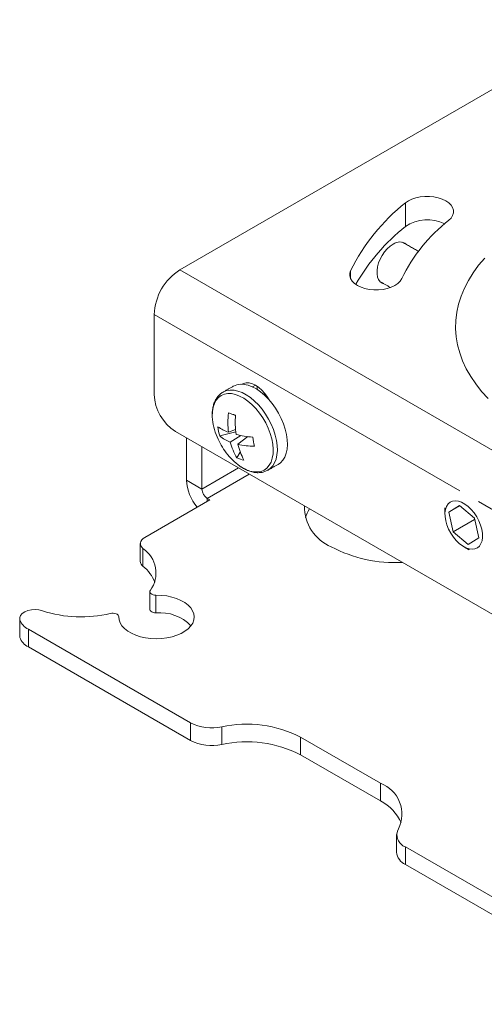
# Model space of a CAD drawing. Units: inches. Extents: x 1 to 33.1, y 0.5 to 21.6.
# Drawn here: x 24.8 to 26.8, y 15 to 19 of the extents above; entities that cross this region are included whole.
import ezdxf

# ---------------------------------------------------------------- set-up
doc = ezdxf.new("R2010")
doc.units = ezdxf.units.IN
doc.header["$MEASUREMENT"] = 0

msp = doc.modelspace()

# ---------------------------------------------------------------- linework, layer by layer
at = {"color": 7, "linetype": 'Continuous', "lineweight": 15}
for p, q in [((25.494211, 18.004522), (27.288494, 19.040339)), ((26.427955, 18.184345), (26.427955, 18.282003)), ((25.494211, 18.004522), (28.036779, 16.536728)), ((26.200914, 17.968243), (26.200914, 18.000928)), ((25.387544, 17.819769), (25.387544, 17.488049)), ((26.652617, 17.089458), (25.387544, 17.819769)), ((25.673209, 17.498545), (25.672375, 17.498071)), ((25.807401, 17.52654), (25.795047, 17.519408)), ((25.814619, 17.508549), (25.814619, 17.521983)), ((25.694909, 17.411766), (25.724183, 17.40153)), ((27.840321, 15.970024), (25.475932, 17.334956)), ((25.658701, 17.31663), (25.725197, 17.333895)), ((25.724339, 17.343981), (25.695045, 17.332081)), ((25.521823, 17.308464), (25.521823, 17.132974)), ((25.702668, 17.291408), (25.746351, 17.318507)), ((25.774786, 17.314112), (25.734079, 17.282078)), ((25.585251, 17.096358), (25.585251, 17.271848)), ((25.729814, 17.225535), (25.743996, 17.250095)), ((25.585251, 17.096358), (25.737246, 17.184103)), ((25.585251, 17.096358), (25.521823, 17.132974)), ((25.781444, 17.158588), (25.607348, 17.058085)), ((25.348444, 16.896376), (25.617955, 17.051962)), ((25.617955, 17.051962), (25.607348, 17.058085)), ((25.607348, 17.058085), (25.607348, 17.045839)), ((27.928709, 16.352786), (26.729927, 17.044827)), ((26.651195, 17.028939), (26.6072, 17.00103)), ((26.652945, 17.027438), (26.6072, 17.00103)), ((26.713169, 16.975818), (26.651195, 17.028939)), ((26.6072, 17.00103), (26.625181, 16.920001)), ((26.714157, 16.971366), (26.625181, 16.920001)), ((26.731149, 16.894789), (26.713169, 16.975818)), ((26.625181, 16.920001), (26.687155, 16.86688)), ((26.687155, 16.86688), (26.731149, 16.894789)), ((25.341199, 16.850369), (25.341199, 16.777126)), ((25.395044, 16.657414), (25.395044, 16.58417)), ((24.83163, 16.555753), (24.83163, 16.482509)), ((25.240746, 16.568339), (25.240746, 16.5661)), ((24.866654, 16.516194), (25.53732, 16.129027)), ((24.866654, 16.516194), (24.866654, 16.44295)), ((24.83163, 16.482509), (24.830836, 16.488242)), ((24.866654, 16.44295), (25.53732, 16.055783)), ((25.53732, 16.129027), (25.53732, 16.055783)), ((25.667687, 16.112082), (25.667687, 16.038838)), ((26.325061, 15.878375), (25.993605, 16.069721)), ((25.993605, 16.069721), (25.993605, 15.996477)), ((26.325061, 15.805132), (25.993605, 15.996477)), ((26.325061, 15.878375), (26.325061, 15.805132)), ((26.427793, 15.614967), (27.429916, 15.036454)), ((26.427793, 15.614967), (26.427793, 15.541724)), ((26.427793, 15.541724), (27.429916, 14.963211))]:
    msp.add_line(p, q, dxfattribs=at)
at = {"color": 7, "linetype": 'Continuous', "lineweight": 15, "flags": 128}
for points in [[(26.427955, 18.282003), (26.44021, 18.290435), (26.454815, 18.297509), (26.471326, 18.303012), (26.489241, 18.306777), (26.508017, 18.308688), (26.527082, 18.308688), (26.545858, 18.306777), (26.563774, 18.303012), (26.580285, 18.297509), (26.594889, 18.290435), (26.607144, 18.282003), (26.616677, 18.272472), (26.623198, 18.262129), (26.626508, 18.25129), (26.626508, 18.240284), (26.623198, 18.229445), (26.616677, 18.219103), (26.607144, 18.209571)], [(26.376928, 18.11075), (26.364584, 18.102303), (26.352661, 18.091503), (26.341564, 18.078716), (26.331672, 18.064379), (26.323321, 18.048979), (26.316795, 18.033041), (26.312317, 18.017108), (26.310039, 18.001722), (26.310039, 17.987407), (26.312317, 17.974651), (26.316795, 17.963888), (26.323321, 17.955485), (26.331672, 17.949727), (26.337737, 17.947552)], [(26.770317, 17.471314), (26.743238, 17.501176), (26.71905, 17.531854), (26.697825, 17.563255), (26.67963, 17.595283), (26.664518, 17.627841), (26.652536, 17.66083), (26.64372, 17.69415), (26.638097, 17.727699), (26.635684, 17.761377), (26.636489, 17.79508), (26.640508, 17.828706), (26.64773, 17.862154), (26.658133, 17.895321), (26.671685, 17.928107), (26.688345, 17.960412), (26.708063, 17.992138), (26.730778, 18.023189), (26.756422, 18.053471)], [(26.200914, 18.000928), (26.197604, 17.990089), (26.197604, 17.979082), (26.200914, 17.968243), (26.207435, 17.957901), (26.216968, 17.948369), (26.229223, 17.939938), (26.243828, 17.932864), (26.260338, 17.92736), (26.278254, 17.923596), (26.29703, 17.921685), (26.316095, 17.921685), (26.334871, 17.923596), (26.352786, 17.92736), (26.369297, 17.932864), (26.383902, 17.939938), (26.396157, 17.948369), (26.40569, 17.957901), (26.412211, 17.968243)], [(25.863826, 17.465722), (25.857102, 17.476955), (25.846058, 17.492259), (25.83384, 17.505891), (25.820818, 17.517438), (25.807388, 17.526548), (25.793959, 17.532944), (25.780937, 17.536432), (25.768719, 17.536906), (25.757675, 17.534352), (25.750951, 17.530883)], [(25.783883, 17.171358), (25.800283, 17.167882), (25.815823, 17.167424), (25.830214, 17.169994), (25.843189, 17.175543), (25.854506, 17.183969), (25.863953, 17.195113), (25.871355, 17.20877), (25.876573, 17.224683), (25.879512, 17.242557), (25.880115, 17.262059), (25.878373, 17.282825), (25.874316, 17.304469), (25.868021, 17.326588), (25.859605, 17.348768), (25.849225, 17.370599), (25.837074, 17.391671), (25.823378, 17.411594), (25.808393, 17.429996), (25.792398, 17.446534), (25.77569, 17.4609), (25.758582, 17.472826), (25.741391, 17.482091), (25.724438, 17.488521), (25.708038, 17.491997), (25.692498, 17.492455), (25.678107, 17.489885), (25.665132, 17.484336), (25.653815, 17.47591), (25.644368, 17.464765), (25.636966, 17.451109), (25.631748, 17.435196), (25.628809, 17.417322), (25.628206, 17.39782), (25.628289, 17.395434)], [(25.858076, 17.17459), (25.868309, 17.181728), (25.87823, 17.192296), (25.886224, 17.205333), (25.892154, 17.220615), (25.89592, 17.237881), (25.897456, 17.256835), (25.896736, 17.277153), (25.893772, 17.298487), (25.888616, 17.320473), (25.881356, 17.342734), (25.872115, 17.364889), (25.861051, 17.386559), (25.848355, 17.407374), (25.834244, 17.426977), (25.818958, 17.445032), (25.802759, 17.461232), (25.785925, 17.475298), (25.768743, 17.486991), (25.751508, 17.496109), (25.734514, 17.502497), (25.718053, 17.506046), (25.702405, 17.506695), (25.687839, 17.504433), (25.674604, 17.499298), (25.673209, 17.498545)], [(25.900631, 17.199149), (25.91008, 17.205842), (25.920001, 17.21641), (25.927995, 17.229447), (25.933925, 17.244729), (25.937691, 17.261995), (25.939227, 17.280949), (25.938507, 17.301267), (25.935544, 17.322601), (25.930388, 17.344587), (25.923127, 17.366848), (25.913886, 17.389003), (25.902823, 17.410673), (25.890127, 17.431488), (25.876015, 17.451091), (25.860729, 17.469146), (25.84453, 17.485346), (25.827696, 17.499412), (25.810515, 17.511105), (25.793279, 17.520223), (25.776286, 17.526611), (25.759824, 17.53016), (25.744177, 17.530809), (25.72961, 17.528547), (25.716375, 17.523412), (25.714146, 17.522185)], [(26.647214, 17.046876), (26.660524, 17.042285), (26.674096, 17.034827), (26.687519, 17.024728), (26.700384, 17.012294), (26.712301, 16.997905), (26.722908, 16.981996), (26.731882, 16.965052), (26.738951, 16.947586), (26.743899, 16.930131), (26.746577, 16.913216), (26.746904, 16.897355), (26.744868, 16.88303), (26.740533, 16.870676), (26.734029, 16.860669), (26.725555, 16.853313), (26.715368, 16.848831), (26.703777, 16.847359), (26.691135, 16.848943), (26.677826, 16.853534), (26.664254, 16.860992), (26.650831, 16.871091), (26.637966, 16.883524), (26.626049, 16.897914), (26.615442, 16.913823), (26.606468, 16.930767), (26.599399, 16.948232), (26.594451, 16.965688), (26.591772, 16.982603), (26.591446, 16.998464), (26.593482, 17.012789), (26.597817, 17.025143), (26.60432, 17.03515), (26.612794, 17.042506), (26.622982, 17.046988), (26.634572, 17.048459), (26.647214, 17.046876)], [(25.348444, 16.896376), (25.341471, 16.891584), (25.336038, 16.886167), (25.332309, 16.88029), (25.330394, 16.87413), (25.330353, 16.867871), (25.332186, 16.861702), (25.335838, 16.855809), (25.341199, 16.850369)], [(25.395044, 16.657414), (25.388898, 16.657811), (25.383109, 16.659068), (25.378031, 16.661106), (25.373976, 16.663802), (25.371191, 16.66699), (25.369847, 16.670475), (25.370026, 16.674044), (25.371717, 16.677478)], [(25.240746, 16.568339), (25.242075, 16.555424), (25.246592, 16.542752), (25.254202, 16.530584), (25.264749, 16.519169), (25.278017, 16.508742), (25.293732, 16.499519), (25.311571, 16.491688), (25.331168, 16.485411), (25.352118, 16.480817), (25.373991, 16.478), (25.396337, 16.477019), (25.418697, 16.477894), (25.44061, 16.480605), (25.461625, 16.485099), (25.48131, 16.491283), (25.499261, 16.499028), (25.515108, 16.508176), (25.528525, 16.518539), (25.539236, 16.529903), (25.54702, 16.542035), (25.551718, 16.554685), (25.553232, 16.567593), (25.551533, 16.580493), (25.546654, 16.59312), (25.538696, 16.605214), (25.527823, 16.616527), (25.514258, 16.626825), (25.49828, 16.635897), (25.480219, 16.643557), (25.460446, 16.649646), (25.439367, 16.654039), (25.417416, 16.656646), (25.395044, 16.657414)], [(24.925115, 16.592554), (24.91072, 16.596143), (24.895232, 16.59755), (24.879624, 16.596687), (24.864879, 16.59361), (24.851925, 16.58851), (24.841577, 16.58171), (24.834487, 16.573637), (24.8311, 16.564799), (24.83163, 16.555753)], [(25.369734, 16.598601), (25.369847, 16.597231), (25.371191, 16.593746), (25.373976, 16.590558), (25.378031, 16.587863), (25.383109, 16.585824), (25.388898, 16.584568), (25.395044, 16.58417)], [(25.205989, 16.581806), (25.211938, 16.582782), (25.21812, 16.582885), (25.224157, 16.582109), (25.22968, 16.580502), (25.234349, 16.578161), (25.23788, 16.575229), (25.240057, 16.571887), (25.240746, 16.568339)]]:
    msp.add_lwpolyline(points, dxfattribs=at)
at = {"color": 7, "linetype": 'Continuous', "lineweight": 15}
for centre, radius, start, end in [((26.93516, 17.640071), 0.818128, 128.313032, 153.827454), ((26.950718, 17.52681), 0.84002, 128.485873, 150.176555), ((27.042624, 17.658417), 0.702434, 128.313044, 153.827453), ((26.518511, 18.050471), 0.161625, 63.649656, 124.075546), ((26.403709, 18.077153), 0.042965, 49.731967, 128.559726), ((25.617478, 17.810185), 0.230134, 122.386849, 177.613151), ((25.578634, 17.496313), 0.191269, 182.476313, 237.523704), ((26.045122, 17.37252), 0.352405, 173.605984, 186.589385), ((24.523277, 13.413473), 4.166421, 73.24629, 73.66767), ((25.870951, 17.409637), 0.243077, 183.349694, 203.565482), ((26.137646, 17.374055), 0.414379, 175.988761, 187.111952), ((25.747144, 17.485497), 0.162021, 233.852327, 251.242932), ((25.887201, 17.379144), 0.236897, 185.930977, 195.300668), ((25.928304, 17.43047), 0.304, 202.842885, 217.151739), ((25.750881, 17.426383), 0.143327, 229.973767, 250.343478), ((25.947245, 17.353667), 0.252377, 194.281629, 210.510857), ((25.833093, 17.77778), 0.467358, 256.810596, 265.373428), ((26.916828, 17.502448), 1.137499, 189.641059, 191.590318), ((25.884573, 17.393912), 0.247082, 216.51907, 234.825707), ((25.810599, 17.632451), 0.358631, 257.680173, 268.709773), ((26.000193, 17.346989), 0.273917, 193.707955, 208.375763), ((25.788155, 17.368139), 0.154077, 247.750232, 259.163673), ((25.830073, 17.3172), 0.152981, 234.95967, 252.426573), ((25.706491, 17.141176), 0.18485, 182.543098, 220.280896), ((25.633227, 17.098542), 0.048026, 182.605727, 237.394467), ((26.19254, 17.026046), 0.183299, 179.676261, 246.913139), ((26.16198, 16.93293), 0.154583, 148.08302, 163.408384), ((25.273283, 16.749242), 0.121817, 323.905927, 56.114991), ((26.384221, 17.358083), 0.56579, 242.236571, 273.072405), ((25.356949, 16.798859), 0.02684, 182.645835, 234.069556), ((25.245353, 16.655086), 0.155178, 21.228903, 51.855061), ((24.898181, 16.57939), 0.070623, 199.553839, 243.486397), ((25.084546, 17.0835), 0.516184, 252.009159, 283.607594), ((25.411436, 16.406164), 0.17876, 44.114719, 95.261289), ((24.898181, 16.506146), 0.070623, 199.553839, 243.486397), ((25.626025, 16.301521), 0.193966, 242.785595, 282.40339), ((25.771485, 15.635732), 0.487528, 62.89619, 102.292774), ((25.626025, 16.228277), 0.193966, 242.785595, 282.40339), ((25.771485, 15.562488), 0.487528, 62.89619, 102.292774), ((26.276661, 15.751115), 0.136154, 333.435704, 69.176865), ((26.242827, 15.643035), 0.181763, 23.04596, 63.100515), ((26.446059, 15.665445), 0.053681, 152.506161, 250.106387), ((26.453317, 15.598685), 0.062419, 185.456936, 245.863155)]:
    msp.add_arc(centre, radius, start, end, dxfattribs=at)
for points in [[(26.481376, 18.081132), (26.416118, 18.118804)], [(26.322376, 17.95642), (26.365636, 17.931446)], [(25.714146, 17.522185), (25.672375, 17.498071)], [(25.845824, 17.492549), (25.840144, 17.48927)], [(25.85886, 17.175035), (25.900631, 17.199149)], [(26.59129, 17.018384), (26.59129, 16.992871)], [(25.330138, 16.870864), (25.330138, 16.79762)], [(26.669162, 16.857979), (26.691256, 16.84522)], [(25.369734, 16.671845), (25.369734, 16.598601)], [(24.830836, 16.561486), (24.830836, 16.488242)], [(26.391181, 15.665993), (26.391181, 15.592749)]]:
    msp.add_open_spline(points, degree=1, dxfattribs=at)
for points, knots in [([(25.673449, 17.498536), (25.673022, 17.498345), (25.668095, 17.496147), (25.659987, 17.48953), (25.649595, 17.478825), (25.641221, 17.465823), (25.634722, 17.450987), (25.630287, 17.434312), (25.627822, 17.416329), (25.627991, 17.403451), (25.628075, 17.397094)], [0, 0, 0, 0, 0.01298012, 0.14981236, 0.28614592, 0.42387646, 0.56464631, 0.70899669, 0.85634768, 1, 1, 1, 1]), ([(25.743277, 17.191131), (25.743555, 17.19092), (25.749423, 17.186472), (25.761325, 17.179893), (25.775911, 17.172997), (25.78472, 17.170182), (25.78769, 17.169233)], [0, 0, 0, 0, 0.01940944, 0.40939718, 0.80089879, 1, 1, 1, 1]), ([(25.78769, 17.169233), (25.790824, 17.168382), (25.799703, 17.165972), (25.814137, 17.164171), (25.830467, 17.164921), (25.845279, 17.168233), (25.853855, 17.172596), (25.857837, 17.174621)], [0, 0, 0, 0, 0.12633675, 0.35798104, 0.58608298, 0.80784098, 1, 1, 1, 1])]:
    msp.add_open_spline(points, degree=3, knots=knots, dxfattribs=at)

doc.saveas('drawing.dxf')
